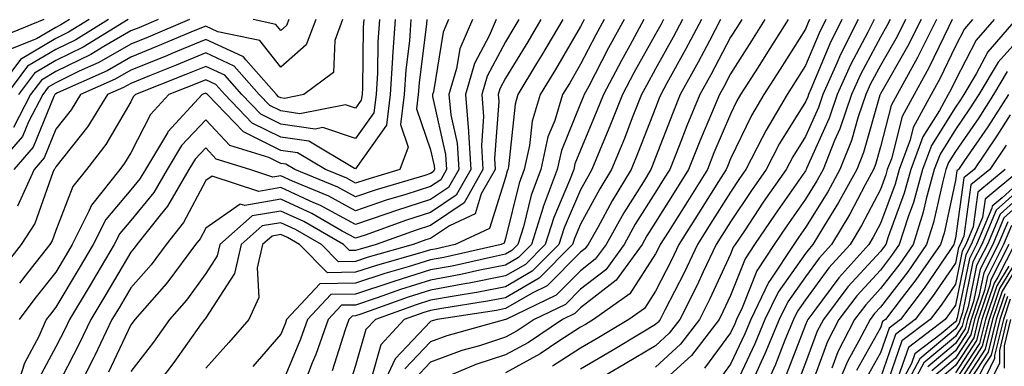
# Model space of a CAD drawing. Units: inches. Extents: x 997523 to 1000163, y 7255658 to 7258298.
# Drawn here: x 999083 to 999215, y 7256276 to 7256322 of the extents above; entities that cross this region are included whole.
import ezdxf

# ---------------------------------------------------------------- set-up
doc = ezdxf.new("R2010")
doc.units = ezdxf.units.IN
doc.header["$MEASUREMENT"] = 0
doc.layers.add('Contour_99757255', color=7, linetype='Continuous', true_color=0x839b5d)

msp = doc.modelspace()

# ---------------------------------------------------------------- linework, layer by layer
at = {"layer": 'Contour_99757255'}
for points in [[(999105.88, 7256321.92, 3030), (999100.37, 7256319.6, 3030), (999098.05, 7256318.66, 3030), (999093.78, 7256316.19, 3030), (999091.16, 7256315.03, 3030), (999088.05, 7256313.51, 3030), (999087.05, 7256312.92, 3030), (999086.31, 7256311.92, 3030), (999084.4, 7256308.27, 3030), (999083.63, 7256306.34, 3030), (999079.77, 7256301.92, 3030)], [(999092.49, 7256321.92, 3026), (999089.74, 7256320.23, 3026), (999088.05, 7256319.41, 3026), (999083.35, 7256316.62, 3026), (999079.85, 7256311.92, 3026)], [(999086.47, 7256321.92, 3024), (999080.47, 7256319.5, 3024)], [(999129.13, 7256321.92, 3033), (999129.07, 7256320.9, 3033), (999128.96, 7256312.83, 3033), (999128.9, 7256311.92, 3033), (999128.8, 7256311.17, 3033), (999128.05, 7256310.09, 3033), (999126.68, 7256310.55, 3033), (999120.6, 7256309.37, 3033), (999118.05, 7256309.74, 3033), (999116.59, 7256310.46, 3033), (999115.19, 7256311.92, 3033), (999111.85, 7256315.72, 3033), (999108.05, 7256317.48, 3033), (999104.12, 7256315.85, 3033), (999100.57, 7256314.44, 3033), (999098.05, 7256313.42, 3033), (999097.1, 7256312.87, 3033), (999094.95, 7256311.92, 3033), (999092.31, 7256307.66, 3033), (999088.05, 7256302.3, 3033), (999087.94, 7256302.03, 3033), (999087.84, 7256301.92, 3033), (999087.67, 7256301.54, 3033), (999085.24, 7256294.73, 3033), (999083.43, 7256291.92, 3033), (999081.06, 7256288.91, 3033)], [(999095.1, 7256321.92, 3027), (999090.73, 7256319.24, 3027), (999088.05, 7256317.94, 3027), (999084.28, 7256315.69, 3027), (999081.46, 7256311.92, 3027)], [(999089.89, 7256321.92, 3025), (999088.75, 7256321.22, 3025), (999088.05, 7256320.88, 3025), (999085.49, 7256319.36, 3025), (999082.01, 7256317.96, 3025)], [(999101.69, 7256321.92, 3029), (999099.13, 7256320.84, 3029), (999098.05, 7256320.41, 3029), (999094.46, 7256318.33, 3029), (999092.71, 7256317.26, 3029), (999088.05, 7256314.99, 3029), (999086.13, 7256313.84, 3029), (999084.69, 7256311.92, 3029), (999082.42, 7256307.55, 3029)], [(999122.72, 7256321.92, 3031), (999121.43, 7256318.54, 3031), (999118.05, 7256315.6, 3031), (999115.25, 7256319.12, 3031), (999109.66, 7256320.31, 3031), (999108.05, 7256321.05, 3031), (999106.58, 7256320.45, 3031), (999101.61, 7256318.36, 3031), (999098.05, 7256316.91, 3031), (999094.89, 7256315.08, 3031), (999088.27, 7256312.14, 3031), (999088.05, 7256312.04, 3031), (999087.98, 7256311.99, 3031), (999087.92, 7256311.92, 3031), (999087.79, 7256311.66, 3031), (999085.06, 7256304.91, 3031), (999082.45, 7256301.92, 3031)], [(999135.43, 7256321.92, 3036), (999135.23, 7256319.1, 3036), (999134.74, 7256315.23, 3036), (999134.51, 7256311.92, 3036), (999134.04, 7256307.91, 3036), (999135.06, 7256304.91, 3036), (999133.92, 7256301.92, 3036), (999129.4, 7256300.57, 3036), (999128.05, 7256300.12, 3036), (999126.88, 7256300.75, 3036), (999124.04, 7256301.92, 3036), (999120.29, 7256304.16, 3036), (999118.05, 7256304.48, 3036), (999113.08, 7256306.95, 3036), (999108.27, 7256311.92, 3036), (999108.17, 7256312.04, 3036), (999108.05, 7256312.1, 3036), (999107.92, 7256312.05, 3036), (999107.6, 7256311.92, 3036), (999103.02, 7256306.95, 3036), (999102.94, 7256306.81, 3036), (999100, 7256301.92, 3036), (999099.28, 7256300.69, 3036), (999098.05, 7256299.2, 3036), (999094.72, 7256295.25, 3036), (999093.05, 7256291.92, 3036), (999091.19, 7256288.78, 3036), (999088.05, 7256283.56, 3036), (999087.33, 7256282.64, 3036), (999086.79, 7256281.92, 3036), (999085.78, 7256279.65, 3036), (999083.88, 7256276.09, 3036), (999082.55, 7256271.92, 3036)], [(999126.31, 7256321.92, 3032), (999125.25, 7256319.12, 3032), (999125.09, 7256314.88, 3032), (999121.12, 7256311.92, 3032), (999118.55, 7256311.42, 3032), (999118.05, 7256311.49, 3032), (999117.77, 7256311.64, 3032), (999117.49, 7256311.92, 3032), (999113.4, 7256316.57, 3032), (999113.09, 7256316.96, 3032), (999112.99, 7256316.98, 3032), (999108.05, 7256319.26, 3032), (999103.52, 7256317.39, 3032), (999102.86, 7256317.11, 3032), (999098.05, 7256315.17, 3032), (999095.99, 7256313.98, 3032), (999091.36, 7256311.92, 3032), (999090.09, 7256309.88, 3032), (999088.05, 7256307.31, 3032), (999086.5, 7256303.47, 3032), (999085.15, 7256301.92, 3032), (999082.94, 7256297.03, 3032)], [(999097.71, 7256321.92, 3028), (999091.72, 7256318.25, 3028), (999088.05, 7256316.46, 3028), (999085.2, 7256314.77, 3028), (999083.08, 7256311.92, 3028)], [(999133.33, 7256321.92, 3035), (999132.97, 7256317, 3035), (999132.97, 7256316.84, 3035), (999132.64, 7256311.92, 3035), (999132.15, 7256307.82, 3035), (999128.05, 7256302.01, 3035), (999127.91, 7256302.06, 3035), (999121.82, 7256305.69, 3035), (999118.05, 7256306.24, 3035), (999114.25, 7256308.12, 3035), (999110.58, 7256311.92, 3035), (999109.4, 7256313.27, 3035), (999108.05, 7256313.89, 3035), (999106.65, 7256313.32, 3035), (999103.14, 7256311.92, 3035), (999100.7, 7256309.27, 3035), (999098.05, 7256304.16, 3035), (999097.22, 7256302.75, 3035), (999096.59, 7256301.92, 3035), (999092.8, 7256297.17, 3035), (999092.48, 7256296.35, 3035), (999090.26, 7256291.92, 3035), (999089.44, 7256290.53, 3035), (999088.05, 7256288.23, 3035), (999085.26, 7256284.71, 3035), (999083.19, 7256281.92, 3035)], [(999131.23, 7256321.92, 3034), (999131.02, 7256318.95, 3034), (999130.96, 7256314.83, 3034), (999130.77, 7256311.92, 3034), (999130.48, 7256309.49, 3034), (999128.05, 7256306.05, 3034), (999123.65, 7256307.52, 3034), (999122.65, 7256307.32, 3034), (999118.05, 7256307.98, 3034), (999115.42, 7256309.29, 3034), (999112.88, 7256311.92, 3034), (999110.62, 7256314.49, 3034), (999108.05, 7256315.68, 3034), (999105.39, 7256314.58, 3034), (999098.67, 7256311.92, 3034), (999098.37, 7256311.6, 3034), (999098.05, 7256310.97, 3034), (999094.72, 7256305.25, 3034), (999092.15, 7256301.92, 3034), (999090.33, 7256299.64, 3034), (999088.05, 7256293.78, 3034), (999087.56, 7256292.41, 3034), (999087.25, 7256291.92, 3034), (999084.29, 7256288.16, 3034), (999083.2, 7256286.77, 3034)], [(999137.53, 7256321.92, 3037), (999137.49, 7256321.36, 3037), (999136.5, 7256313.47, 3037), (999136.39, 7256311.92, 3037), (999136.17, 7256310.04, 3037), (999138.05, 7256304.53, 3037), (999138.53, 7256302.4, 3037), (999138.56, 7256301.92, 3037), (999138.37, 7256301.6, 3037), (999138.05, 7256301.38, 3037), (999137.26, 7256301.13, 3037), (999130.77, 7256299.2, 3037), (999128.05, 7256298.28, 3037), (999125.68, 7256299.55, 3037), (999119.93, 7256301.92, 3037), (999118.75, 7256302.62, 3037), (999118.05, 7256302.72, 3037), (999116.46, 7256303.51, 3037), (999111.27, 7256305.14, 3037), (999108.05, 7256308.54, 3037), (999104.84, 7256305.13, 3037), (999102.91, 7256301.92, 3037), (999101.11, 7256298.86, 3037), (999098.05, 7256295.12, 3037), (999096.59, 7256293.38, 3037), (999095.84, 7256291.92, 3037), (999092.94, 7256287.03, 3037), (999092.64, 7256286.51, 3037), (999089.89, 7256281.92, 3037), (999089.29, 7256280.68, 3037), (999088.05, 7256278.26, 3037), (999085.84, 7256274.13, 3037)], [(999140.44, 7256321.92, 3038), (999139.73, 7256320.24, 3038), (999138.41, 7256312.28, 3038), (999138.3, 7256311.92, 3038), (999138.32, 7256311.65, 3038), (999140.05, 7256303.92, 3038), (999140.17, 7256301.92, 3038), (999139.41, 7256300.56, 3038), (999138.05, 7256299.65, 3038), (999134.72, 7256298.59, 3038), (999132.14, 7256297.83, 3038), (999128.05, 7256296.43, 3038), (999124.49, 7256298.36, 3038), (999119.61, 7256300.36, 3038), (999118.05, 7256301.07, 3038), (999117.02, 7256300.89, 3038), (999113.92, 7256301.92, 3038), (999109.45, 7256303.32, 3038), (999108.05, 7256304.8, 3038), (999106.65, 7256303.32, 3038), (999105.81, 7256301.92, 3038), (999102.94, 7256297.03, 3038), (999101.97, 7256295.84, 3038), (999098.88, 7256291.92, 3038), (999098.53, 7256291.44, 3038), (999098.05, 7256290.91, 3038), (999094.72, 7256285.25, 3038), (999092.72, 7256281.92, 3038), (999091.2, 7256278.77, 3038), (999088.05, 7256272.61, 3038)], [(999143.63, 7256321.92, 3039), (999141.96, 7256318.01, 3039), (999141.52, 7256315.39, 3039), (999140.49, 7256311.92, 3039), (999140.73, 7256309.24, 3039), (999141.57, 7256305.44, 3039), (999141.79, 7256301.92, 3039), (999140.43, 7256299.54, 3039), (999138.05, 7256297.93, 3039), (999133.5, 7256296.47, 3039), (999132.09, 7256295.96, 3039), (999128.05, 7256294.6, 3039), (999123.28, 7256297.15, 3039), (999122.48, 7256297.49, 3039), (999118.05, 7256299.51, 3039), (999115.14, 7256299.01, 3039), (999108.92, 7256301.05, 3039), (999108.05, 7256300.46, 3039), (999105.11, 7256294.86, 3039), (999102.79, 7256291.92, 3039), (999100.77, 7256289.2, 3039), (999098.05, 7256286.14, 3039), (999096.49, 7256283.48, 3039), (999095.55, 7256281.92, 3039), (999093.26, 7256277.13, 3039), (999093.13, 7256276.84, 3039), (999090.66, 7256271.92, 3039)], [(999146.8, 7256321.92, 3040), (999145.87, 7256319.74, 3040), (999143.91, 7256316.06, 3040), (999142.69, 7256311.92, 3040), (999143.11, 7256306.98, 3040), (999143.1, 7256306.87, 3040), (999143.41, 7256301.92, 3040), (999141.47, 7256298.5, 3040), (999138.05, 7256296.19, 3040), (999134.81, 7256295.16, 3040), (999129.31, 7256293.18, 3040), (999128.05, 7256292.75, 3040), (999126.25, 7256293.72, 3040), (999122.19, 7256296.06, 3040), (999118.05, 7256297.95, 3040), (999113.26, 7256297.13, 3040), (999112.65, 7256297.32, 3040), (999108.05, 7256294.12, 3040), (999107.29, 7256292.68, 3040), (999106.69, 7256291.92, 3040), (999103.02, 7256286.95, 3040), (999102.49, 7256286.36, 3040), (999098.59, 7256281.92, 3040), (999098.36, 7256281.61, 3040), (999098.05, 7256281.21, 3040), (999095.1, 7256274.87, 3040)], [(999149.83, 7256321.92, 3041), (999149.16, 7256320.81, 3041), (999148.05, 7256318.97, 3041), (999145.6, 7256314.37, 3041), (999144.88, 7256311.92, 3041), (999145.12, 7256308.99, 3041), (999144.83, 7256305.14, 3041), (999145.03, 7256301.92, 3041), (999142.5, 7256297.47, 3041), (999138.05, 7256294.46, 3041), (999136.13, 7256293.84, 3041), (999130.77, 7256291.92, 3041), (999128.65, 7256291.32, 3041), (999128.05, 7256291.12, 3041), (999127.24, 7256291.11, 3041), (999126.44, 7256291.92, 3041), (999121.12, 7256294.99, 3041), (999118.05, 7256296.38, 3041), (999114.24, 7256295.73, 3041), (999109.92, 7256291.92, 3041), (999109.57, 7256290.4, 3041), (999108.05, 7256288.05, 3041), (999105.49, 7256284.48, 3041), (999103.24, 7256281.92, 3041), (999101.07, 7256278.9, 3041), (999098.05, 7256274.98, 3041)], [(999152.75, 7256321.92, 3042), (999151, 7256318.97, 3042), (999148.05, 7256314.11, 3042), (999147.29, 7256312.68, 3042), (999147.06, 7256311.92, 3042), (999147.14, 7256311.01, 3042), (999146.56, 7256303.41, 3042), (999146.64, 7256301.92, 3042), (999144.81, 7256298.68, 3042), (999143.97, 7256296, 3042), (999140.55, 7256294.42, 3042), (999138.05, 7256292.73, 3042), (999137.43, 7256292.54, 3042), (999135.73, 7256291.92, 3042), (999129.74, 7256290.23, 3042), (999128.05, 7256289.66, 3042), (999125.76, 7256289.63, 3042), (999123.49, 7256291.92, 3042), (999120.04, 7256293.91, 3042), (999118.05, 7256294.82, 3042), (999115.58, 7256294.39, 3042), (999112.77, 7256291.92, 3042), (999111.91, 7256288.06, 3042), (999108.05, 7256282.13, 3042), (999107.96, 7256282.01, 3042), (999107.88, 7256281.92, 3042), (999107.45, 7256281.32, 3042), (999103.8, 7256276.17, 3042), (999100.56, 7256271.92, 3042)], [(999155.67, 7256321.92, 3043), (999152.84, 7256317.13, 3043), (999152.18, 7256316.05, 3043), (999149.69, 7256311.92, 3043), (999149.31, 7256310.66, 3043), (999148.42, 7256302.29, 3043), (999148.34, 7256301.92, 3043), (999148.26, 7256301.71, 3043), (999148.05, 7256300.85, 3043), (999145.91, 7256294.06, 3043), (999141.3, 7256291.92, 3043), (999138.66, 7256291.31, 3043), (999138.05, 7256291.21, 3043), (999137.01, 7256290.88, 3043), (999130.83, 7256289.14, 3043), (999128.05, 7256288.21, 3043), (999124.28, 7256288.15, 3043), (999120.55, 7256291.92, 3043), (999118.97, 7256292.84, 3043), (999118.05, 7256293.25, 3043), (999116.92, 7256293.05, 3043), (999115.62, 7256291.92, 3043), (999114.92, 7256288.8, 3043), (999115.14, 7256284.83, 3043), (999113.79, 7256281.92, 3043), (999111.12, 7256278.85, 3043), (999108.05, 7256275.42, 3043)], [(999158.54, 7256321.92, 3044), (999158.37, 7256321.6, 3044), (999158.05, 7256320.99, 3044), (999154.69, 7256315.28, 3044), (999152.67, 7256311.92, 3044), (999151.59, 7256308.38, 3044), (999151.25, 7256305.12, 3044), (999150.54, 7256301.92, 3044), (999149.87, 7256300.1, 3044), (999148.05, 7256292.71, 3044), (999147.86, 7256292.11, 3044), (999147.45, 7256291.92, 3044), (999139.79, 7256290.18, 3044), (999138.05, 7256289.86, 3044), (999135.07, 7256288.94, 3044), (999131.92, 7256288.05, 3044), (999128.05, 7256286.75, 3044), (999123.28, 7256286.69, 3044), (999118.84, 7256281.92, 3044), (999118.64, 7256281.33, 3044), (999118.05, 7256279.95, 3044), (999114.32, 7256275.65, 3044)], [(999119.12, 7256321.92, 3030), (999118.83, 7256321.14, 3030), (999118.05, 7256320.46, 3030), (999117.41, 7256321.28, 3030), (999114.38, 7256321.92, 3030)], [(999161.19, 7256321.92, 3045), (999160.08, 7256319.89, 3045), (999158.05, 7256315.97, 3045), (999156.56, 7256313.41, 3045), (999155.65, 7256311.92, 3045), (999154.6, 7256308.47, 3045), (999153.7, 7256306.27, 3045), (999152.74, 7256301.92, 3045), (999151.46, 7256298.51, 3045), (999150.43, 7256294.3, 3045), (999149.69, 7256291.92, 3045), (999148.87, 7256291.1, 3045), (999148.05, 7256290.61, 3045), (999146.42, 7256290.29, 3045), (999140.92, 7256289.05, 3045), (999138.05, 7256288.52, 3045), (999133.12, 7256286.99, 3045), (999133.01, 7256286.96, 3045), (999128.05, 7256285.3, 3045), (999124.72, 7256285.25, 3045), (999121.61, 7256281.92, 3045), (999120.69, 7256279.28, 3045), (999118.05, 7256272.99, 3045)], [(999163.84, 7256321.92, 3046), (999161.79, 7256318.18, 3046), (999159.09, 7256312.96, 3046), (999158.54, 7256311.92, 3046), (999158.4, 7256311.57, 3046), (999158.05, 7256310.72, 3046), (999155.5, 7256304.47, 3046), (999154.93, 7256301.92, 3046), (999153.08, 7256296.95, 3046), (999153.06, 7256296.91, 3046), (999151.52, 7256291.92, 3046), (999149.79, 7256290.18, 3046), (999148.05, 7256289.17, 3046), (999144.61, 7256288.48, 3046), (999142.06, 7256287.91, 3046), (999138.05, 7256287.17, 3046), (999134.04, 7256285.93, 3046), (999130.94, 7256284.81, 3046), (999128.05, 7256283.84, 3046), (999126.16, 7256283.81, 3046), (999124.38, 7256281.92, 3046), (999122.73, 7256277.24, 3046), (999122.27, 7256276.14, 3046), (999120.63, 7256271.92, 3046)], [(999166.5, 7256321.92, 3047), (999164.6, 7256318.47, 3047), (999163.49, 7256316.48, 3047), (999161.09, 7256311.92, 3047), (999160.23, 7256309.74, 3047), (999158.05, 7256304.51, 3047), (999157.3, 7256302.67, 3047), (999157.13, 7256301.92, 3047), (999156.59, 7256300.46, 3047), (999154.46, 7256295.51, 3047), (999153.34, 7256291.92, 3047), (999150.7, 7256289.27, 3047), (999148.05, 7256287.72, 3047), (999143.21, 7256286.76, 3047), (999142.84, 7256286.71, 3047), (999138.05, 7256285.83, 3047), (999135.07, 7256284.9, 3047), (999128.75, 7256282.62, 3047), (999128.05, 7256282.39, 3047), (999127.59, 7256282.38, 3047), (999127.15, 7256281.92, 3047), (999126.66, 7256280.53, 3047), (999124.91, 7256275.06, 3047)], [(999169.1, 7256321.92, 3048), (999168.73, 7256321.24, 3048), (999168.05, 7256320, 3048), (999165.16, 7256314.81, 3048), (999163.64, 7256311.92, 3048), (999162.04, 7256307.93, 3048), (999160.63, 7256304.5, 3048), (999159.57, 7256301.92, 3048), (999159, 7256300.97, 3048), (999158.05, 7256299.22, 3048), (999155.84, 7256294.13, 3048), (999155.16, 7256291.92, 3048), (999151.61, 7256288.36, 3048), (999148.05, 7256286.27, 3048), (999144.42, 7256285.55, 3048), (999141.18, 7256285.05, 3048), (999138.05, 7256284.48, 3048), (999136.1, 7256283.87, 3048), (999130.68, 7256281.92, 3048), (999129.41, 7256280.56, 3048), (999128.05, 7256275.79, 3048), (999127.11, 7256272.86, 3048)], [(999171.64, 7256321.92, 3049), (999170.39, 7256319.58, 3049), (999168.05, 7256315.35, 3049), (999166.82, 7256313.15, 3049), (999166.17, 7256311.92, 3049), (999164.94, 7256308.81, 3049), (999163.89, 7256306.08, 3049), (999162.19, 7256301.92, 3049), (999160.62, 7256299.35, 3049), (999158.05, 7256294.62, 3049), (999157.24, 7256292.73, 3049), (999156.99, 7256291.92, 3049), (999152.52, 7256287.45, 3049), (999148.05, 7256284.82, 3049), (999145.63, 7256284.34, 3049), (999139.53, 7256283.4, 3049), (999138.05, 7256283.13, 3049), (999137.12, 7256282.85, 3049), (999134.54, 7256281.92, 3049), (999131.42, 7256278.55, 3049), (999130.12, 7256273.99, 3049)], [(999174.18, 7256321.92, 3050), (999172.05, 7256317.92, 3050), (999169.57, 7256313.44, 3050), (999168.73, 7256311.92, 3050), (999168.54, 7256311.43, 3050), (999168.05, 7256310.17, 3050), (999165.75, 7256304.22, 3050), (999164.81, 7256301.92, 3050), (999162.24, 7256297.73, 3050), (999160.33, 7256294.2, 3050), (999159.05, 7256291.92, 3050), (999158.63, 7256291.34, 3050), (999158.05, 7256290.89, 3050), (999153.57, 7256286.4, 3050), (999151.58, 7256285.45, 3050), (999148.05, 7256283.38, 3050), (999146.84, 7256283.13, 3050), (999138.93, 7256281.92, 3050), (999138.25, 7256281.72, 3050), (999138.05, 7256281.66, 3050), (999133.3, 7256276.67, 3050), (999131.1, 7256271.92, 3050)], [(999176.73, 7256321.92, 3051), (999175.22, 7256319.09, 3051), (999173.72, 7256316.25, 3051), (999171.35, 7256311.92, 3051), (999170.38, 7256309.59, 3051), (999168.05, 7256303.52, 3051), (999167.6, 7256302.37, 3051), (999167.42, 7256301.92, 3051), (999166.43, 7256300.3, 3051), (999163.82, 7256296.15, 3051), (999161.45, 7256291.92, 3051), (999160.01, 7256289.96, 3051), (999158.05, 7256288.42, 3051), (999154.81, 7256285.16, 3051), (999148.06, 7256281.93, 3051), (999148.05, 7256281.92, 3051), (999148.02, 7256281.92, 3051), (999140.22, 7256279.75, 3051), (999138.05, 7256278.94, 3051), (999134.62, 7256275.35, 3051)], [(999179.54, 7256321.92, 3052), (999178.96, 7256321.01, 3052), (999178.05, 7256319.58, 3052), (999175.4, 7256314.57, 3052), (999173.96, 7256311.92, 3052), (999172.23, 7256307.74, 3052), (999171.2, 7256305.07, 3052), (999169.95, 7256301.92, 3052), (999169.21, 7256300.76, 3052), (999168.05, 7256298.89, 3052), (999165.35, 7256294.62, 3052), (999163.85, 7256291.92, 3052), (999161.41, 7256288.56, 3052), (999158.05, 7256285.95, 3052), (999156.04, 7256283.93, 3052), (999151.85, 7256281.92, 3052), (999149.57, 7256280.4, 3052), (999148.05, 7256279.56, 3052), (999144.55, 7256278.42, 3052), (999142.2, 7256277.77, 3052), (999138.05, 7256276.23, 3052), (999135.95, 7256274.02, 3052)], [(999182.64, 7256321.92, 3053), (999180.86, 7256319.11, 3053), (999178.05, 7256314.7, 3053), (999177.09, 7256312.88, 3053), (999176.57, 7256311.92, 3053), (999175.52, 7256309.39, 3053), (999174.05, 7256305.92, 3053), (999172.45, 7256301.92, 3053), (999170.75, 7256299.22, 3053), (999168.05, 7256294.91, 3053), (999166.9, 7256293.07, 3053), (999166.24, 7256291.92, 3053), (999162.8, 7256287.17, 3053), (999158.05, 7256283.48, 3053), (999157.27, 7256282.7, 3053), (999155.65, 7256281.92, 3053), (999151.11, 7256278.86, 3053), (999148.05, 7256277.19, 3053), (999144.07, 7256275.9, 3053), (999140.59, 7256274.46, 3053)], [(999185.75, 7256321.92, 3054), (999182.76, 7256317.21, 3054), (999181.72, 7256315.59, 3054), (999179.39, 7256311.92, 3054), (999178.89, 7256311.08, 3054), (999178.05, 7256309.33, 3054), (999175.83, 7256304.14, 3054), (999174.96, 7256301.92, 3054), (999172.29, 7256297.68, 3054), (999169.71, 7256293.58, 3054), (999168.67, 7256291.92, 3054), (999168.47, 7256291.5, 3054), (999168.05, 7256290.68, 3054), (999164.63, 7256285.34, 3054), (999159.79, 7256281.92, 3054), (999158.7, 7256281.27, 3054), (999158.05, 7256280.88, 3054), (999155.15, 7256279.02, 3054), (999152.64, 7256277.33, 3054), (999148.05, 7256274.82, 3054)], [(999188.6, 7256321.92, 3055), (999188.42, 7256321.55, 3055), (999188.05, 7256320.67, 3055), (999184.65, 7256315.32, 3055), (999182.49, 7256311.92, 3055), (999180.83, 7256309.14, 3055), (999178.05, 7256303.33, 3055), (999177.63, 7256302.34, 3055), (999177.46, 7256301.92, 3055), (999176.46, 7256300.33, 3055), (999173.81, 7256296.16, 3055), (999171.16, 7256291.92, 3055), (999170.16, 7256289.81, 3055), (999168.05, 7256285.71, 3055), (999166.58, 7256283.39, 3055), (999164.48, 7256281.92, 3055), (999160.46, 7256279.51, 3055), (999158.05, 7256278.09, 3055), (999154.3, 7256275.67, 3055)], [(999190.76, 7256321.92, 3056), (999189.85, 7256320.12, 3056), (999188.05, 7256315.79, 3056), (999185.59, 7256311.92, 3056), (999182.78, 7256307.19, 3056), (999182.28, 7256306.15, 3056), (999180.1, 7256301.92, 3056), (999179.26, 7256300.71, 3056), (999178.05, 7256298.9, 3056), (999175.34, 7256294.63, 3056), (999173.65, 7256291.92, 3056), (999171.85, 7256288.12, 3056), (999169.3, 7256283.17, 3056), (999168.67, 7256281.92, 3056), (999168.4, 7256281.57, 3056), (999168.05, 7256281.25, 3056), (999166.37, 7256280.24, 3056), (999162.22, 7256277.75, 3056), (999158.05, 7256275.3, 3056)], [(999192.9, 7256321.92, 3057), (999191.28, 7256318.69, 3057), (999188.77, 7256312.64, 3057), (999188.45, 7256311.92, 3057), (999188.34, 7256311.63, 3057), (999188.05, 7256310.96, 3057), (999184.57, 7256305.4, 3057), (999182.79, 7256301.92, 3057), (999180.84, 7256299.13, 3057), (999178.05, 7256294.96, 3057), (999176.87, 7256293.1, 3057), (999176.13, 7256291.92, 3057), (999174.4, 7256288.27, 3057), (999173.55, 7256286.42, 3057), (999171.3, 7256281.92, 3057), (999169.88, 7256280.09, 3057), (999168.05, 7256278.4, 3057), (999163.99, 7256275.98, 3057), (999159.46, 7256273.33, 3057)], [(999197.21, 7256321.92, 3059), (999196.36, 7256320.23, 3059), (999194.06, 7256315.91, 3059), (999192.27, 7256311.92, 3059), (999191.19, 7256308.78, 3059), (999188.2, 7256302.07, 3059), (999188.14, 7256301.92, 3059), (999188.11, 7256301.86, 3059), (999188.05, 7256301.77, 3059), (999184, 7256295.97, 3059), (999181.25, 7256291.92, 3059), (999179.98, 7256289.99, 3059), (999178.05, 7256285.11, 3059), (999177.04, 7256282.93, 3059), (999176.55, 7256281.92, 3059), (999172.84, 7256277.13, 3059), (999168.05, 7256272.74, 3059)], [(999195.06, 7256321.92, 3058), (999192.71, 7256317.26, 3058), (999192.23, 7256316.1, 3058), (999190.36, 7256311.92, 3058), (999189.77, 7256310.2, 3058), (999188.05, 7256306.35, 3058), (999186.35, 7256303.62, 3058), (999185.47, 7256301.92, 3058), (999182.42, 7256297.55, 3058), (999179.89, 7256293.76, 3058), (999178.65, 7256291.92, 3058), (999178.41, 7256291.56, 3058), (999178.05, 7256290.65, 3058), (999175.3, 7256284.67, 3058), (999173.92, 7256281.92, 3058), (999171.36, 7256278.61, 3058), (999168.05, 7256275.57, 3058)], [(999199.32, 7256321.92, 3060), (999198.89, 7256321.08, 3060), (999198.05, 7256319.6, 3060), (999195.37, 7256314.6, 3060), (999194.18, 7256311.92, 3060), (999192.62, 7256307.35, 3060), (999191.93, 7256305.8, 3060), (999190.38, 7256301.92, 3060), (999189.56, 7256300.41, 3060), (999188.05, 7256297.99, 3060), (999185.55, 7256294.42, 3060), (999183.86, 7256291.92, 3060), (999181.56, 7256288.41, 3060), (999179.59, 7256283.46, 3060), (999178.85, 7256281.92, 3060), (999178.62, 7256281.35, 3060), (999178.05, 7256280.14, 3060), (999174.56, 7256275.41, 3060)], [(999201.39, 7256321.92, 3061), (999200.28, 7256319.69, 3061), (999198.05, 7256315.81, 3061), (999196.69, 7256313.28, 3061), (999196.1, 7256311.92, 3061), (999195.08, 7256308.95, 3061), (999194.17, 7256305.8, 3061), (999192.62, 7256301.92, 3061), (999191.01, 7256298.96, 3061), (999188.05, 7256294.21, 3061), (999187.1, 7256292.87, 3061), (999186.47, 7256291.92, 3061), (999183.41, 7256287.28, 3061), (999183.11, 7256286.86, 3061), (999180.75, 7256281.92, 3061), (999179.96, 7256280.01, 3061), (999178.05, 7256275.95, 3061), (999176.34, 7256273.63, 3061)], [(999203.46, 7256321.92, 3062), (999201.65, 7256318.32, 3062), (999198.05, 7256312.02, 3062), (999198.02, 7256311.95, 3062), (999198, 7256311.92, 3062), (999197.98, 7256311.85, 3062), (999195.77, 7256304.2, 3062), (999194.87, 7256301.92, 3062), (999192.46, 7256297.51, 3062), (999190.52, 7256294.39, 3062), (999189.03, 7256291.92, 3062), (999188.56, 7256291.41, 3062), (999188.05, 7256290.71, 3062), (999184.39, 7256285.58, 3062), (999182.64, 7256281.92, 3062), (999181.3, 7256278.67, 3062), (999178.19, 7256272.06, 3062)], [(999205.53, 7256321.92, 3063), (999203.03, 7256316.94, 3063), (999202.98, 7256316.85, 3063), (999200.27, 7256311.92, 3063), (999199.49, 7256310.48, 3063), (999198.05, 7256304.93, 3063), (999197.38, 7256302.59, 3063), (999197.11, 7256301.92, 3063), (999195.99, 7256299.86, 3063), (999193.98, 7256295.99, 3063), (999191.52, 7256291.92, 3063), (999189.87, 7256290.1, 3063), (999188.05, 7256287.63, 3063), (999185.68, 7256284.29, 3063), (999184.53, 7256281.92, 3063), (999182.64, 7256277.33, 3063), (999181.91, 7256275.78, 3063), (999180.18, 7256271.92, 3063)], [(999207.6, 7256321.92, 3064), (999207.15, 7256321.02, 3064), (999204.5, 7256315.47, 3064), (999202.53, 7256311.92, 3064), (999200.96, 7256309.01, 3064), (999199.5, 7256303.37, 3064), (999198.96, 7256301.92, 3064), (999198.76, 7256301.21, 3064), (999198.05, 7256299.28, 3064), (999195.53, 7256294.44, 3064), (999194.02, 7256291.92, 3064), (999191.17, 7256288.8, 3064), (999188.05, 7256284.56, 3064), (999186.96, 7256283.01, 3064), (999186.43, 7256281.92, 3064), (999185.29, 7256279.16, 3064), (999184.04, 7256275.93, 3064), (999182.23, 7256271.92, 3064)], [(999210.32, 7256321.92, 3065), (999209.26, 7256320.71, 3065), (999208.05, 7256318.38, 3065), (999205.96, 7256314.01, 3065), (999204.81, 7256311.92, 3065), (999202.42, 7256307.55, 3065), (999202, 7256305.87, 3065), (999200.52, 7256301.92, 3065), (999199.99, 7256299.98, 3065), (999198.05, 7256294.74, 3065), (999197.08, 7256292.89, 3065), (999196.51, 7256291.92, 3065), (999192.48, 7256287.49, 3065), (999189.29, 7256283.16, 3065), (999188.35, 7256281.92, 3065), (999188.25, 7256281.72, 3065), (999188.05, 7256281.19, 3065), (999185.45, 7256274.52, 3065)], [(999213.21, 7256321.92, 3066), (999210.8, 7256319.17, 3066), (999208.05, 7256313.85, 3066), (999207.42, 7256312.55, 3066), (999207.07, 7256311.92, 3066), (999205.92, 7256309.79, 3066), (999203.7, 7256306.27, 3066), (999202.08, 7256301.92, 3066), (999201.21, 7256298.76, 3066), (999199.07, 7256292.94, 3066), (999198.74, 7256291.92, 3066), (999198.46, 7256291.51, 3066), (999198.05, 7256290.98, 3066), (999193.71, 7256286.26, 3066), (999190.43, 7256281.92, 3066), (999189.62, 7256280.35, 3066), (999188.05, 7256276.12, 3066), (999186.87, 7256273.1, 3066)], [(999216.1, 7256321.92, 3067), (999212.35, 7256317.62, 3067), (999210.83, 7256314.7, 3067), (999209.18, 7256311.92, 3067), (999208.73, 7256311.24, 3067), (999208.05, 7256310.23, 3067), (999204.85, 7256305.12, 3067), (999203.65, 7256301.92, 3067), (999202.44, 7256297.53, 3067), (999201.74, 7256295.61, 3067), (999200.56, 7256291.92, 3067), (999199.53, 7256290.44, 3067), (999198.05, 7256288.51, 3067), (999194.9, 7256285.07, 3067), (999192.5, 7256281.92, 3067), (999190.99, 7256278.98, 3067), (999188.56, 7256272.43, 3067)], [(999218.05, 7256321.07, 3068), (999213.72, 7256316.25, 3068), (999211.16, 7256311.92, 3068), (999209.94, 7256310.03, 3068), (999208.05, 7256307.27, 3068), (999205.99, 7256303.98, 3068), (999205.22, 7256301.92, 3068), (999204.14, 7256298.01, 3068), (999203.75, 7256296.22, 3068), (999202.39, 7256291.92, 3068), (999200.61, 7256289.36, 3068), (999198.05, 7256286.04, 3068), (999196.08, 7256283.89, 3068), (999194.58, 7256281.92, 3068), (999192.36, 7256277.61, 3068), (999191.54, 7256275.41, 3068)], [(999214.96, 7256315.01, 3069), (999213.13, 7256311.92, 3069), (999211.15, 7256308.82, 3069), (999208.05, 7256304.32, 3069), (999207.12, 7256302.85, 3069), (999206.78, 7256301.92, 3069), (999206.3, 7256300.17, 3069), (999205.13, 7256294.84, 3069), (999204.2, 7256291.92, 3069), (999201.68, 7256288.29, 3069), (999198.05, 7256283.57, 3069), (999197.26, 7256282.71, 3069), (999196.66, 7256281.92, 3069), (999195.18, 7256279.05, 3069), (999193.65, 7256276.32, 3069), (999191.76, 7256271.92, 3069)], [(999215.1, 7256311.92, 3070), (999212.35, 7256307.62, 3070), (999209.26, 7256303.13, 3070), (999208.44, 7256301.92, 3070), (999208.23, 7256301.74, 3070), (999208.05, 7256300.47, 3070), (999206.52, 7256293.45, 3070), (999206.03, 7256291.92, 3070), (999202.76, 7256287.21, 3070), (999200.79, 7256284.66, 3070), (999198.71, 7256281.92, 3070), (999198.33, 7256281.64, 3070), (999198.05, 7256280.82, 3070), (999194.85, 7256275.12, 3070)], [(999215.34, 7256309.21, 3071), (999213.57, 7256306.4, 3071), (999210.52, 7256301.92, 3071), (999209.16, 7256300.81, 3071), (999208.05, 7256292.78, 3071), (999207.89, 7256292.08, 3071), (999207.84, 7256291.92, 3071), (999207.39, 7256291.26, 3071), (999203.87, 7256286.1, 3071), (999200.7, 7256281.92, 3071), (999199.19, 7256280.78, 3071), (999198.05, 7256277.49, 3071), (999196.05, 7256273.92, 3071)], [(999214.81, 7256305.16, 3072), (999212.61, 7256301.92, 3072), (999210.11, 7256299.86, 3072), (999209.15, 7256293.02, 3072), (999208.69, 7256291.92, 3072), (999208.47, 7256291.5, 3072), (999208.05, 7256289.44, 3072), (999205, 7256284.97, 3072), (999202.69, 7256281.92, 3072), (999200.05, 7256279.92, 3072), (999198.05, 7256274.15, 3072)], [(999214.69, 7256301.92, 3073), (999211.05, 7256298.92, 3073), (999210.4, 7256294.27, 3073), (999209.41, 7256291.92, 3073), (999208.95, 7256291.02, 3073), (999208.05, 7256286.65, 3073), (999206.14, 7256283.83, 3073), (999204.68, 7256281.92, 3073), (999200.91, 7256279.06, 3073), (999198.64, 7256272.51, 3073)], [(999216.78, 7256301.92, 3074), (999211.99, 7256297.98, 3074), (999211.64, 7256295.51, 3074), (999210.13, 7256291.92, 3074), (999209.43, 7256290.54, 3074), (999208.05, 7256283.85, 3074), (999207.27, 7256282.7, 3074), (999206.67, 7256281.92, 3074), (999201.77, 7256278.2, 3074), (999200.4, 7256274.27, 3074)], [(999218.05, 7256301.55, 3075), (999214.28, 7256298.15, 3075), (999212.93, 7256297.04, 3075), (999212.89, 7256296.76, 3075), (999210.85, 7256291.92, 3075), (999209.91, 7256290.06, 3075), (999208.27, 7256282.14, 3075), (999208.2, 7256281.92, 3075), (999208.17, 7256281.8, 3075), (999208.05, 7256281.62, 3075), (999206.15, 7256280.02, 3075), (999202.62, 7256277.35, 3075), (999202.17, 7256276.04, 3075), (999199.94, 7256271.92, 3075)], [(999218.05, 7256300.58, 3076), (999213.49, 7256296.48, 3076), (999211.58, 7256291.92, 3076), (999210.38, 7256289.59, 3076), (999209, 7256282.87, 3076), (999208.67, 7256281.92, 3076), (999208.56, 7256281.41, 3076), (999208.05, 7256280.65, 3076), (999203.31, 7256276.66, 3076), (999200.76, 7256271.92, 3076)], [(999218.05, 7256299.62, 3077), (999214, 7256295.97, 3077), (999212.3, 7256291.92, 3077), (999210.86, 7256289.11, 3077), (999209.73, 7256283.6, 3077), (999209.16, 7256281.92, 3077), (999208.94, 7256281.03, 3077), (999208.05, 7256279.67, 3077), (999203.84, 7256276.13, 3077), (999201.58, 7256271.92, 3077)], [(999218.05, 7256298.65, 3078), (999214.51, 7256295.46, 3078), (999213.02, 7256291.92, 3078), (999211.34, 7256288.63, 3078), (999210.45, 7256284.32, 3078), (999209.64, 7256281.92, 3078), (999209.32, 7256280.65, 3078), (999208.05, 7256278.7, 3078), (999204.37, 7256275.6, 3078)], [(999215.01, 7256294.96, 3079), (999213.74, 7256291.92, 3079), (999211.82, 7256288.15, 3079), (999211.18, 7256285.05, 3079), (999210.12, 7256281.92, 3079), (999209.71, 7256280.26, 3079), (999208.05, 7256277.72, 3079), (999204.91, 7256275.06, 3079)], [(999215.52, 7256294.45, 3080), (999214.47, 7256291.92, 3080), (999212.3, 7256287.67, 3080), (999211.91, 7256285.78, 3080), (999210.6, 7256281.92, 3080), (999210.09, 7256279.88, 3080), (999208.05, 7256276.75, 3080), (999205.43, 7256274.54, 3080)], [(999215.18, 7256291.92, 3081), (999212.78, 7256287.19, 3081), (999212.64, 7256286.51, 3081), (999211.08, 7256281.92, 3081), (999210.48, 7256279.49, 3081), (999208.05, 7256275.78, 3081), (999205.96, 7256274.01, 3081)], [(999215.9, 7256291.92, 3082), (999213.68, 7256287.55, 3082), (999213.21, 7256286.76, 3082), (999211.57, 7256281.92, 3082), (999210.86, 7256279.11, 3082), (999208.05, 7256274.8, 3082)], [(999218.05, 7256291.89, 3085), (999214.28, 7256285.69, 3085), (999213, 7256281.92, 3085), (999212.02, 7256277.95, 3085), (999208.13, 7256272, 3085)], [(999216.61, 7256290.48, 3084), (999213.92, 7256286.05, 3084), (999212.52, 7256281.92, 3084), (999211.63, 7256278.34, 3084), (999208.05, 7256272.85, 3084)], [(999215.15, 7256289.02, 3083), (999213.57, 7256286.4, 3083), (999212.04, 7256281.92, 3083), (999211.25, 7256278.72, 3083), (999208.05, 7256273.82, 3083)], [(999214.64, 7256285.33, 3086), (999213.48, 7256281.92, 3086), (999212.41, 7256277.56, 3086), (999209.97, 7256273.84, 3086)], [(999215, 7256284.97, 3087), (999213.97, 7256281.92, 3087), (999212.8, 7256277.17, 3087), (999211.82, 7256275.69, 3087), (999209.98, 7256271.92, 3087)], [(999215.35, 7256284.62, 3088), (999214.45, 7256281.92, 3088), (999213.26, 7256277.13, 3088), (999213.26, 7256276.71, 3088), (999210.93, 7256271.92, 3088)], [(999214.92, 7256281.92, 3089), (999213.9, 7256277.77, 3089), (999213.9, 7256276.07, 3089), (999211.88, 7256271.92, 3089)], [(999215.4, 7256281.92, 3090), (999214.53, 7256278.4, 3090), (999214.53, 7256275.44, 3090)]]:
    msp.add_polyline3d(points, dxfattribs=at)

doc.saveas('drawing.dxf')
